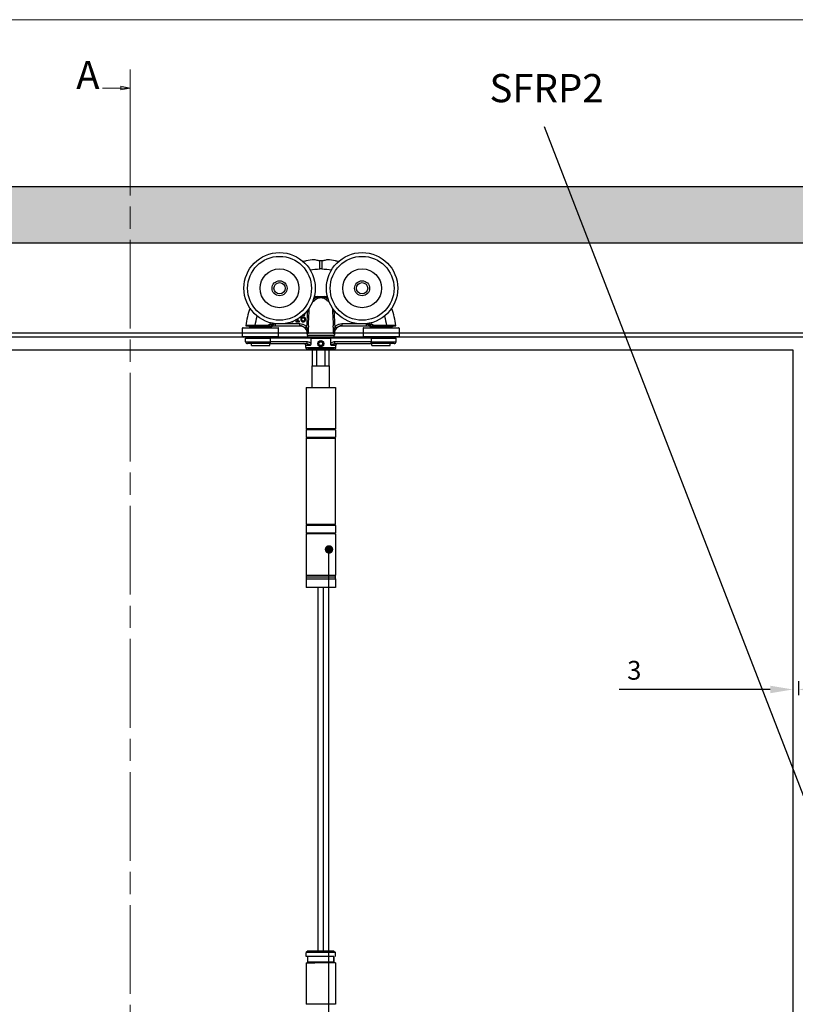
# Model space of a CAD drawing. Units: millimetres. Extents: x 4792 to 7089, y -464 to 1182.
# Drawn here: x 5709 to 6122, y 621 to 1145 of the extents above; entities that cross this region are included whole.
import ezdxf

# ---------------------------------------------------------------- set-up
doc = ezdxf.new("R2010")
doc.units = ezdxf.units.MM
doc.linetypes.add('CHAIN', pattern=[0.3543, 0.2362, -0.0295, 0.0591, -0.0295])
for name, color, linetype in [('Border', 7, 'Continuous'), ('Dims', 7, 'Continuous'), ('Door', 4, 'Continuous'), ('Gear', 7, 'Continuous'), ('Hatching', 32, 'Continuous'), ('Notes', 7, 'Continuous'), ('Track', 5, 'Continuous')]:
    doc.layers.add(name, color=color, linetype=linetype)
doc.styles.add('Label Text (ISO)', font='tahoma.ttf')
doc.styles.get("Standard").update_dxf_attribs({"font": 'tahoma.ttf'})
doc.dimstyles.new('Standard$0', dxfattribs={"dimtxt": 3, "dimasz": 3, "dimexe": 3, "dimexo": 1.5, "dimgap": 1, "dimtad": 1, "dimdec": 0, "dimlfac": 2, "dimzin": 0, "dimdsep": 46, "dimtxsty": 'Standard', "dimcen": 0.09, "dimadec": 0, "dimazin": 0, "dimtfac": 1, "dimtdec": 0, "dimtofl": 0, "dimtmove": 0, "dimatfit": 3, "dimfxl": 1, "dimtolj": 1, "dimtzin": 0, "dimarcsym": 0})

# ---------------------------------------------------------------- blocks, each defined once
blk = doc.blocks.new('2dTransSection0')
at = {"layer": 'Door', "color": 7, "linetype": 'Continuous', "lineweight": 0}
for p, q in [((496.83, 763.58), (496.83, 753.66)), ((489.45, 758.62), (494.33, 758.62)), ((496.83, 758.62), (494.33, 759.12)), ((494.33, 759.12), (494.33, 758.12)), ((494.33, 758.62), (496.83, 758.62)), ((494.33, 758.12), (496.83, 758.62))]:
    blk.add_line(p, q, dxfattribs=at)
at = {"layer": 'Door', "color": 7, "linetype": 'CHAIN', "lineweight": 0, "ltscale": 100}
blk.add_line((496.83, 753.66), (496.83, 276.82), dxfattribs=at)
at = {"layer": 'Door', "color": 7, "linetype": 'Continuous', "lineweight": 0, "flags": 128}
blk.add_lwpolyline([(494.33, 758.12), (496.83, 758.62), (494.33, 759.12), (494.33, 758.12)], dxfattribs=at)
at = {"layer": 'Door', "color": 7, "lineweight": 0}
blk.add_solid([(494.33, 758.12), (496.83, 758.62), (494.33, 759.12), (494.33, 758.12)], dxfattribs=at)
at = {"layer": 'Door', "color": 7, "lineweight": 0, "insert": (482.47, 755.99), "char_height": 7.5, "attachment_point": 7, "line_spacing_factor": 2.735301, "style": 'Label Text (ISO)'}
blk.add_mtext('A', dxfattribs=at)
blk = doc.blocks.new('SF3 Intermediate Hanger Set Side')
at = {"color": 3}
for p, q in [((-0.54, 171.59), (-0.57, 175.91)), ((0.57, 175.91), (0.54, 171.59)), ((-8.47, 146.96), (-8.45, 146.96)), ((-8.45, 146.96), (-8.45, 147.47)), ((-26.1, 142.01), (-25.72, 141.78)), ((-24.21, 141.3), (-24.21, 142.3)), ((-11.18, 142.3), (-24.21, 142.3)), ((-13.32, 143.86), (-13.32, 143.45)), ((-12.59, 143.86), (-13.32, 143.86)), ((-13.32, 143.45), (-11.37, 143.45)), ((-12.59, 144.79), (-12.59, 143.86)), ((-12.08, 143.86), (-12.08, 145.1)), ((-11.37, 143.86), (-12.08, 143.86)), ((-11.37, 143.45), (-11.37, 143.86)), ((-11.18, 141.3), (-11.18, 142.3)), ((11.18, 142.3), (11.18, 141.3)), ((24.21, 142.3), (11.18, 142.3)), ((24.21, 142.3), (24.21, 141.3)), ((25.72, 141.78), (26.1, 142.01)), ((-22.48, 140), (-41.73, 140)), ((-41.73, 135.6), (-41.73, 140)), ((-41.43, 140.3), (-22.77, 140.3)), ((-38.1, 141.3), (-38.1, 140.8)), ((-26.1, 140.8), (-38.1, 140.8)), ((-37.48, 140.8), (-37.48, 140.3)), ((-29.05, 141.4), (-34.95, 141.4)), ((-34.95, 141.3), (-34.95, 141.4)), ((-34.95, 141.3), (-29.05, 141.3)), ((-29.05, 141.3), (-29.05, 141.4)), ((-26.73, 140.8), (-26.73, 140.3)), ((-26.1, 141.3), (-26.1, 140.8)), ((-24.21, 141.3), (-11.18, 141.3)), ((-22.48, 135.6), (-22.48, 140)), ((-8.32, 140.1), (-7.6, 140.8)), ((-7.2, 137.09), (-7.24, 136.35)), ((-7.24, 136.35), (7.24, 136.35)), ((-6.85, 137.09), (-7.2, 137.09)), ((7.2, 137.09), (6.85, 137.09)), ((7.2, 137.09), (7.24, 136.35)), ((7.6, 140.8), (8.32, 140.1)), ((11.18, 141.3), (24.21, 141.3)), ((41.73, 140), (22.47, 140)), ((22.47, 140), (22.47, 135.6)), ((22.77, 140.3), (41.42, 140.3)), ((26.1, 141.3), (26.1, 140.8)), ((38.1, 140.8), (26.1, 140.8)), ((26.73, 140.8), (26.73, 140.3)), ((29.05, 141.4), (29.05, 141.3)), ((34.95, 141.4), (29.05, 141.4)), ((29.05, 141.3), (34.95, 141.3)), ((34.95, 141.3), (34.95, 141.4)), ((37.48, 140.8), (37.48, 140.3)), ((38.1, 141.3), (38.1, 140.8)), ((41.73, 140), (41.73, 135.6)), ((-41.73, 135.6), (-22.48, 135.6)), ((-22.77, 135.3), (-41.43, 135.3)), ((-40.1, 134.8), (-26.81, 134.8)), ((-40.1, 132.8), (-40.1, 134.8)), ((-40.1, 132.8), (-26.81, 132.8)), ((-27.2, 131.8), (-39.1, 131.8)), ((-38.1, 134.8), (-38.1, 135.3)), ((-36.98, 130.8), (-36.98, 131.8)), ((-27.23, 130.8), (-27.23, 131.8)), ((-27.2, 131.8), (-7.48, 131.8)), ((-26.81, 132.8), (-26.81, 134.8)), ((-5.29, 134.8), (-26.81, 134.8)), ((-7.48, 132.8), (-26.81, 132.8)), ((-26.1, 134.8), (-26.1, 135.3)), ((-7.48, 132.8), (-7.48, 131.8)), ((6.24, 135.3), (-6.24, 135.3)), ((-6, 134.8), (-6, 135.3)), ((-5.29, 134.8), (5.29, 134.8)), ((-5.29, 134.8), (-5.29, 131.82)), ((-1.16, 131.77), (-0.61, 132.79)), ((-0.56, 130.79), (-1.16, 131.77)), ((-0.61, 132.79), (0.54, 132.81)), ((0.54, 132.81), (1.15, 131.83)), ((1.15, 131.83), (0.59, 130.81)), ((5.29, 131.82), (5.29, 134.8)), ((26.81, 134.8), (5.29, 134.8)), ((6, 134.8), (6, 135.3)), ((7.48, 131.8), (7.48, 132.8)), ((26.81, 132.8), (7.48, 132.8)), ((7.48, 131.8), (27.2, 131.8)), ((22.47, 135.6), (41.73, 135.6)), ((41.42, 135.3), (22.77, 135.3)), ((26.1, 134.8), (26.1, 135.3)), ((26.81, 134.8), (26.81, 132.8)), ((26.81, 134.8), (40.1, 134.8)), ((26.81, 132.8), (40.1, 132.8)), ((39.1, 131.8), (27.2, 131.8)), ((27.23, 130.8), (27.23, 131.8)), ((36.97, 130.8), (36.97, 131.8)), ((38.1, 134.8), (38.1, 135.3)), ((40.1, 132.8), (40.1, 134.8)), ((-36.98, 130.8), (-27.23, 130.8)), ((-8, 129.8), (-8, 130.8)), ((-5.6, 130.8), (-8, 130.8)), ((-8, 129.8), (8, 129.8)), ((7, 128.8), (-7, 128.8)), ((4.5, 128.3), (-4.5, 128.3)), ((-4.5, 120), (-4.5, 128.3)), ((-2.14, 120), (-2.14, 128.3)), ((0.59, 130.81), (-0.56, 130.79)), ((2.14, 128.3), (2.14, 120)), ((4.5, 120), (4.5, 128.3)), ((8, 130.8), (5.6, 130.8)), ((8, 129.8), (8, 130.8)), ((27.23, 130.8), (36.97, 130.8)), ((-4.7, 120), (4.7, 120)), ((-4.7, 108.5), (-4.7, 120)), ((4.7, 108.5), (4.7, 120)), ((-7.75, 108.5), (7.75, 108.5)), ((-7.75, 108.5), (-7.75, 86.5)), ((7.75, 108.5), (7.75, 86.5)), ((7.8, 86), (-7.8, 86)), ((-7.8, 86), (-7.8, 82)), ((7.75, 86.5), (-7.75, 86.5)), ((7.8, 86), (7.8, 82)), ((-7.9, 81.5), (7.7, 81.5)), ((-7.9, 81.5), (-7.9, 35.5)), ((-7.8, 82), (7.8, 82)), ((7.7, 81.5), (7.7, 35.5)), ((7.7, 35.5), (-7.9, 35.5)), ((7.8, 35), (-7.8, 35)), ((-7.8, 35), (-7.8, 31)), ((7.8, 35), (7.8, 31)), ((-7.8, 31), (7.8, 31)), ((7.75, 30.5), (-7.75, 30.5)), ((-7.75, 30.5), (-7.75, 8.5)), ((7.75, 30.5), (7.75, 8.5)), ((-7.85, 6.5), (7.85, 6.5)), ((-7.85, 6.5), (-7.85, 2)), ((-7.75, 8.5), (7.75, 8.5)), ((-7.73, 8.5), (-7.73, 7.5)), ((7.72, 7.5), (-7.73, 7.5)), ((7.72, 7.5), (-7.73, 7.5)), ((-7.73, 7.5), (-7.73, 6.5)), ((7.72, 8.5), (7.72, 7.5)), ((7.72, 7.5), (7.72, 6.5)), ((7.85, 6.5), (7.85, 2)), ((7.85, 2), (-7.85, 2))]:
    blk.add_line(p, q, dxfattribs=at)
at = {"color": 212, "ltscale": 0.5}
for p, q in [((-6.75, -191.5), (-7.75, -192.5)), ((7.75, -192.5), (-7.75, -192.5)), ((-7.75, -194.5), (-7.75, -192.5)), ((-6.75, -191.5), (6.75, -191.5)), ((6.75, -191.5), (7.75, -192.5)), ((7.75, -194.5), (7.75, -192.5)), ((7, -194.5), (-7.75, -194.5)), ((-7.75, -198), (-3.17, -198)), ((-7.75, -198), (-7.75, -220)), ((-7, -197.5), (-7, -194.5)), ((-7, -197.5), (-7, -194.5)), ((7, -197.5), (-7, -197.5)), ((7.75, -198), (-3.17, -198)), ((7, -194.5), (7, -197.5)), ((7, -197.5), (7, -194.5)), ((7.75, -198), (7.75, -220)), ((7.75, -220), (-7.75, -220))]:
    blk.add_line(p, q, dxfattribs=at)
at = {"color": 3}
for centre, radius in [((-22, 161.3), 19), ((-22, 161.3), 17), ((22, 161.3), 19), ((22, 161.3), 17), ((-22, 161.3), 10.35), ((22, 161.3), 10.35), ((-22, 161.3), 4), ((-22, 161.3), 3.99), ((-22, 161.3), 3), ((22, 161.3), 4), ((22, 161.3), 3.99), ((22, 161.3), 3), ((-27.33, 142.05), 0.1), ((-0.01, 131.8), 1.57)]:
    blk.add_circle(centre, radius, dxfattribs=at)
for centre, radius, start, end in [((0, 99.1), 72.5, 89.5756, 90.4244), ((-1.8, 127.39), 28.36, 93.3985, 94.1479), ((-1.8, 127.39), 29.39, 89.1281, 93.4297), ((-1.8, 127.39), 29.44, 86.4926, 93.3961), ((1.8, 127.39), 29.44, 86.6039, 93.5074), ((1.8, 127.39), 29.39, 86.5703, 90.8719), ((1.8, 127.39), 28.36, 85.8521, 86.6015), ((-1.8, 127.39), 29.44, 148.166, 150.1352), ((-1.8, 127.39), 29.39, 148.1325, 150.1352), ((-26.57, 142.3), 1, 270, 328.9566), ((-1.8, 127.39), 28.36, 147.4142, 148.9566), ((-1.8, 127.39), 27.91, 147.0425, 148.9566), ((-1.8, 127.39), 26.91, 146.0518, 146.3573), ((1.8, 127.39), 26.91, 33.6427, 33.9482), ((1.8, 127.39), 27.91, 31.0434, 32.9575), ((1.8, 127.39), 28.36, 31.0434, 32.5858), ((26.57, 142.3), 1, 211.0434, 270), ((1.8, 127.39), 29.39, 29.8648, 31.8675), ((1.8, 127.39), 29.44, 29.8648, 31.834), ((-41.43, 140), 0.3, 90, 180), ((-39.89, 141.4), 0.1, 173.082, 270), ((-22.77, 140), 0.3, 0, 90), ((-11.19, 137.3), 4, 357, 90), ((-6.24, 136.3), 1, 177, 270), ((6.24, 136.3), 1, 270, 3), ((11.19, 137.3), 4, 90, 183), ((22.77, 140), 0.3, 90, 180), ((39.89, 141.4), 0.1, 270, 6.918), ((41.42, 140), 0.3, 0, 90), ((-41.43, 135.6), 0.3, 180, 270), ((-39.1, 132.8), 1, 180, 270), ((-22.77, 135.6), 0.3, 270, 0), ((-9, 130.8), 1, 0, 90), ((9, 130.8), 1, 90, 180), ((22.77, 135.6), 0.3, 180, 270), ((39.1, 132.8), 1, 270, 0), ((41.42, 135.6), 0.3, 270, 0), ((-7, 129.8), 1, 180, 270), ((-4.5, 129.3), 1, 210, 270), ((4.5, 129.3), 1, 270, 330), ((7, 129.8), 1, 270, 0), ((-7.3, 86), 0.5, 90, 180), ((7.3, 86), 0.5, 0, 90), ((-7.3, 82), 0.5, 180, 270), ((7.3, 82), 0.5, 270, 0), ((-7.3, 35), 0.5, 90, 180), ((7.3, 35), 0.5, 0, 90), ((-7.3, 31), 0.5, 180, 270), ((7.3, 31), 0.5, 270, 0)]:
    blk.add_arc(centre, radius, start, end, dxfattribs=at)
for centre, major_axis, ratio, start_param, end_param in [((-3.45, 155.14), (-0.625, 0.781), 0.359259, 4.367971, 5.182377), ((-1.36, 156.22), (-0.246, 0.969), 0.171221, 4.614998, 5.277514), ((1.36, 156.22), (-0.246, -0.969), 0.171221, 4.147264, 4.80978), ((3.45, 155.14), (-0.625, -0.781), 0.359259, 4.242401, 5.056807), ((-26.57, 142.3), (0, -1), 0.495979, 0, 1.280692), ((26.57, 142.3), (0, -1), 0.495979, 5.002493, 6.283185), ((27.33, 142.05), (-0.0867, -0.0498), 0.00001, 4.712389, 5.298734)]:
    blk.add_ellipse(centre, major_axis=major_axis, ratio=ratio, start_param=start_param, end_param=end_param, dxfattribs=at)
for points, knots in [([(-3.61, 176.45), (-5, 176.34), (-6.39, 176.15), (-8.31, 175.78), (-8.87, 175.67), (-9.42, 175.54)], [-4.7648133, -4.7648133, -4.7648133, -4.7648133, -4.4014677, -4.4014677, -4.2546139, -4.2546139, -4.2546139, -4.2546139]), ([(-0.57, 175.91), (-0.74, 175.92), (-0.9, 175.94), (-1.34, 176), (-1.61, 176.05), (-2.28, 176.19), (-2.64, 176.29), (-3.24, 176.43), (-3.46, 176.47), (-3.61, 176.45)], [-0.4215194, -0.4215194, -0.4215194, -0.4215194, -0.3703934, -0.3703934, -0.2824074, -0.2824074, -0.1377955, -0.1377955, 0, 0, 0, 0]), ([(0.57, 175.91), (0.38, 175.89), (0.19, 175.88), (-0.19, 175.88), (-0.38, 175.89), (-0.57, 175.91)], [-0.118539, -0.118539, -0.118539, -0.118539, -0.061256, -0.061256, -0.0039889, -0.0039889, -0.0039889, -0.0039889]), ([(3.61, 176.45), (3.48, 176.47), (3.3, 176.44), (2.8, 176.33), (2.49, 176.25), (1.84, 176.1), (1.53, 176.03), (0.99, 175.95), (0.78, 175.92), (0.57, 175.91)], [-0.4214249, -0.4214249, -0.4214249, -0.4214249, -0.302129, -0.302129, -0.1714676, -0.1714676, -0.064514, -0.064514, 0, 0, 0, 0]), ([(9.42, 175.54), (8.87, 175.67), (8.31, 175.78), (6.39, 176.15), (5, 176.34), (3.61, 176.45)], [-0.7756349, -0.7756349, -0.7756349, -0.7756349, -0.6287811, -0.6287811, -0.2654356, -0.2654356, -0.2654356, -0.2654356]), ([(-4.41, 154.11), (-4.22, 154.19), (-4.02, 154.3), (-3.54, 154.62), (-3.25, 154.84), (-2.97, 155.09)], [-0.2262723, -0.2262723, -0.2262723, -0.2262723, -0.1313807, -0.1313807, 0, 0, 0, 0]), ([(-1.35, 156.77), (-1.81, 156.66), (-2.24, 156.48), (-2.94, 156.09), (-3.22, 155.9), (-3.48, 155.7)], [-0.2453905, -0.2453905, -0.2453905, -0.2453905, -0.1048383, -0.1048383, 0, 0, 0, 0]), ([(-2.97, 155.09), (-2.75, 155.3), (-2.52, 155.49), (-1.92, 155.87), (-1.56, 156.05), (-1.17, 156.17)], [0, 0, 0, 0, 0.1048383, 0.1048383, 0.2453905, 0.2453905, 0.2453905, 0.2453905]), ([(0, 156.74), (-0.11, 156.75), (-0.22, 156.76), (-0.68, 156.77), (-1.02, 156.78), (-1.35, 156.77)], [-0.8691901, -0.8691901, -0.8691901, -0.8691901, -0.8367661, -0.8367661, -0.7325907, -0.7325907, -0.7325907, -0.7325907]), ([(-1.17, 156.17), (-0.89, 156.25), (-0.59, 156.33), (-0.2, 156.36), (-0.1, 156.36), (0, 156.35)], [0.7325907, 0.7325907, 0.7325907, 0.7325907, 0.8367661, 0.8367661, 0.8712582, 0.8712582, 0.8712582, 0.8712582]), ([(1.35, 156.77), (1.02, 156.78), (0.68, 156.77), (0.22, 156.76), (0.11, 156.75), (0, 156.74)], [0.6968397, 0.6968397, 0.6968397, 0.6968397, 0.8010152, 0.8010152, 0.8334392, 0.8334392, 0.8334392, 0.8334392]), ([(0, 156.78), (0, 156.78), (0, 156.78), (0, 156.77), (0, 156.76), (0, 156.75), (0, 156.74), (0, 156.74)], [-0.000141909, -0.000141909, -0.000141909, -0.000141909, 0, 0, 0.002879272, 0.002879272, 0.003309688, 0.003309688, 0.003309688, 0.003309688]), ([(0, 156.74), (0, 156.68), (0, 156.62), (0, 156.49), (0, 156.42), (0, 156.35), (0, 156.35), (0, 156.35)], [0, 0, 0, 0, 0.01985335, 0.01985335, 0.03952428, 0.03952428, 0.03970847, 0.03970847, 0.03970847, 0.03970847]), ([(0, 156.35), (0.1, 156.36), (0.2, 156.36), (0.59, 156.33), (0.89, 156.25), (1.17, 156.17)], [-0.8355073, -0.8355073, -0.8355073, -0.8355073, -0.8010152, -0.8010152, -0.6968397, -0.6968397, -0.6968397, -0.6968397]), ([(1.17, 156.17), (1.55, 156.06), (1.91, 155.88), (2.5, 155.5), (2.75, 155.3), (2.97, 155.09)], [-0.2452579, -0.2452579, -0.2452579, -0.2452579, -0.1075454, -0.1075454, 0, 0, 0, 0]), ([(3.48, 155.7), (3.22, 155.91), (2.93, 156.1), (2.23, 156.49), (1.8, 156.66), (1.35, 156.77)], [0, 0, 0, 0, 0.1075454, 0.1075454, 0.2452579, 0.2452579, 0.2452579, 0.2452579]), ([(2.97, 155.09), (3.15, 154.93), (3.33, 154.78), (3.8, 154.44), (4.07, 154.27), (4.37, 154.13), (4.39, 154.12), (4.41, 154.11)], [-0.2962322, -0.2962322, -0.2962322, -0.2962322, -0.2123206, -0.2123206, -0.0816618, -0.0816618, -0.0699599, -0.0699599, -0.0699599, -0.0699599]), ([(-10.15, 145.73), (-10.13, 145.96), (-10.08, 146.2), (-9.91, 146.57), (-9.83, 146.68), (-9.65, 146.86), (-9.54, 146.93), (-9.28, 147.04), (-9.13, 147.06), (-8.98, 147.06)], [-0.1690883, -0.1690883, -0.1690883, -0.1690883, -0.1215709, -0.1215709, -0.0848714, -0.0848714, -0.0457651, -0.0457651, 0, 0, 0, 0]), ([(-8.98, 147.06), (-8.83, 147.06), (-8.73, 147.04), (-8.61, 147.01), (-8.53, 146.99), (-8.47, 146.96)], [-0.03050811, -0.03050811, -0.03050811, -0.03050811, -0.01958163, -0.01958163, 0, 0, 0, 0]), ([(-8.45, 147.47), (-8.52, 147.49), (-8.59, 147.51), (-8.7, 147.52), (-8.78, 147.53), (-8.9, 147.53)], [-0.09697438, -0.09697438, -0.09697438, -0.09697438, -0.03712912, -0.03712912, 0, 0, 0, 0]), ([(-7.12, 149.48), (-7.13, 149.32), (-7.14, 149.16), (-7.15, 149), (-7.23, 147.56), (-7.31, 146.12), (-7.45, 143.55), (-7.51, 142.43), (-7.58, 141.3)], [0.818133, 0.818133, 0.818133, 0.818133, 0.866261, 0.866261, 0.866261, 1.2993915, 1.2993915, 1.6376115, 1.6376115, 1.6376115, 1.6376115]), ([(-6.62, 141.3), (-6.56, 142.41), (-6.5, 143.52), (-6.36, 146.07), (-6.29, 147.51), (-6.21, 148.95), (-6.17, 149.6), (-6.14, 150.25), (-6.1, 150.9)], [-1.63237, -1.63237, -1.63237, -1.63237, -1.2993915, -1.2993915, -0.866261, -0.866261, -0.866261, -0.6710056, -0.6710056, -0.6710056, -0.6710056]), ([(6.1, 150.9), (6.14, 150.25), (6.17, 149.6), (6.21, 148.95), (6.29, 147.51), (6.36, 146.07), (6.5, 143.52), (6.56, 142.41), (6.62, 141.3)], [-1.0615517, -1.0615517, -1.0615517, -1.0615517, -0.8662786, -0.8662786, -0.8662786, -0.4331393, -0.4331393, -0.1001873, -0.1001873, -0.1001873, -0.1001873]), ([(7.58, 141.3), (7.51, 142.43), (7.45, 143.55), (7.31, 146.12), (7.23, 147.56), (7.15, 149), (7.14, 149.16), (7.13, 149.32), (7.12, 149.48)], [0.0949457, 0.0949457, 0.0949457, 0.0949457, 0.4331393, 0.4331393, 0.8662786, 0.8662786, 0.8662786, 0.9144242, 0.9144242, 0.9144242, 0.9144242]), ([(-27.33, 142.05), (-27.39, 141.94), (-27.49, 141.86), (-27.71, 141.7), (-27.85, 141.63), (-28.33, 141.45), (-28.7, 141.4), (-29.05, 141.4)], [0, 0, 0, 0, 0.0368993, 0.0368993, 0.0828677, 0.0828677, 0.1902133, 0.1902133, 0.1902133, 0.1902133]), ([(-29.05, 141.3), (-28.69, 141.3), (-28.31, 141.36), (-27.82, 141.55), (-27.67, 141.63), (-27.44, 141.81), (-27.35, 141.91), (-27.29, 142.02)], [-0.1902133, -0.1902133, -0.1902133, -0.1902133, -0.0828677, -0.0828677, -0.0368993, -0.0368993, 0, 0, 0, 0]), ([(-26.1, 142.01), (-26.46, 142.02), (-26.82, 142.02), (-27.21, 142.02), (-27.25, 142.02), (-27.29, 142.02)], [-0.5003023, -0.5003023, -0.5003023, -0.5003023, -0.3752267, -0.3752267, -0.3625639, -0.3625639, -0.3625639, -0.3625639]), ([(-24.21, 142.3), (-24.39, 142.23), (-24.58, 142.17), (-25.04, 142.01), (-25.3, 141.92), (-25.63, 141.81), (-25.72, 141.78), (-25.72, 141.78)], [-0.3420752, -0.3420752, -0.3420752, -0.3420752, -0.2555039, -0.2555039, -0.11699, -0.11699, 0, 0, 0, 0]), ([(-15.58, 143.37), (-15.46, 143.37), (-15.35, 143.38), (-15.14, 143.42), (-15.04, 143.45), (-14.81, 143.55), (-14.69, 143.63), (-14.59, 143.74)], [-0.1086269, -0.1086269, -0.1086269, -0.1086269, -0.0751641, -0.0751641, -0.0444509, -0.0444509, 0, 0, 0, 0]), ([(-7.6, 140.8), (-7.83, 141.03), (-8.08, 141.24), (-8.78, 141.72), (-9.25, 141.94), (-10.21, 142.23), (-10.7, 142.3), (-11.18, 142.3)], [0, 0, 0, 0, 0.0969588, 0.0969588, 0.2520929, 0.2520929, 0.3967073, 0.3967073, 0.3967073, 0.3967073]), ([(-10.7, 145.21), (-10.7, 145), (-10.68, 144.79), (-10.61, 144.37), (-10.55, 144.21), (-10.44, 143.97), (-10.36, 143.84), (-10.26, 143.73)], [-0.1134647, -0.1134647, -0.1134647, -0.1134647, -0.0809208, -0.0809208, -0.0451447, -0.0451447, 0, 0, 0, 0]), ([(-10.26, 143.73), (-10.2, 143.67), (-10.14, 143.62), (-10.01, 143.53), (-9.94, 143.49), (-9.76, 143.42), (-9.6, 143.37), (-9.37, 143.37)], [-0.1630356, -0.1630356, -0.1630356, -0.1630356, -0.1150741, -0.1150741, -0.0678642, -0.0678642, 0, 0, 0, 0]), ([(-10.16, 145.09), (-10.16, 145.17), (-10.15, 145.21), (-10.15, 145.27), (-10.15, 145.3), (-10.15, 145.34)], [-0.01572229, -0.01572229, -0.01572229, -0.01572229, -0.01135209, -0.01135209, 0, 0, 0, 0]), ([(-9.87, 144.03), (-9.92, 144.08), (-9.95, 144.14), (-10.03, 144.28), (-10.06, 144.37), (-10.14, 144.61), (-10.16, 144.85), (-10.16, 145.09)], [-0.1005085, -0.1005085, -0.1005085, -0.1005085, -0.0882685, -0.0882685, -0.070335, -0.070335, 0, 0, 0, 0]), ([(-9.31, 146.01), (-9.46, 146.01), (-9.61, 145.99), (-9.82, 145.91), (-9.97, 145.85), (-10.15, 145.73)], [-0.2014075, -0.2014075, -0.2014075, -0.2014075, -0.0659893, -0.0659893, 0, 0, 0, 0]), ([(-10.15, 145.34), (-10, 145.44), (-9.87, 145.48), (-9.68, 145.54), (-9.56, 145.56), (-9.43, 145.56)], [-0.06161135, -0.06161135, -0.06161135, -0.06161135, -0.03735314, -0.03735314, 0, 0, 0, 0]), ([(-9.37, 143.81), (-9.42, 143.81), (-9.47, 143.81), (-9.56, 143.83), (-9.61, 143.84), (-9.74, 143.91), (-9.81, 143.97), (-9.87, 144.03)], [-0.06774604, -0.06774604, -0.06774604, -0.06774604, -0.04384506, -0.04384506, -0.02633821, -0.02633821, 0, 0, 0, 0]), ([(-9.43, 145.56), (-9.3, 145.56), (-9.19, 145.54), (-9.05, 145.51), (-8.98, 145.47), (-8.92, 145.42)], [-0.04446036, -0.04446036, -0.04446036, -0.04446036, -0.0230431, -0.0230431, 0, 0, 0, 0]), ([(-8.65, 144.73), (-8.65, 144.55), (-8.67, 144.37), (-8.77, 144.15), (-8.81, 144.07), (-8.95, 143.93), (-9.02, 143.89), (-9.18, 143.82), (-9.28, 143.81), (-9.37, 143.81)], [-0.1467772, -0.1467772, -0.1467772, -0.1467772, -0.0854029, -0.0854029, -0.0537683, -0.0537683, -0.0287868, -0.0287868, 0, 0, 0, 0]), ([(-9.37, 143.37), (-9.29, 143.37), (-9.2, 143.38), (-9.04, 143.41), (-8.96, 143.43), (-8.76, 143.51), (-8.62, 143.6), (-8.48, 143.74)], [-0.1426515, -0.1426515, -0.1426515, -0.1426515, -0.1010493, -0.1010493, -0.0614636, -0.0614636, 0, 0, 0, 0]), ([(-8.54, 145.77), (-8.65, 145.85), (-8.77, 145.92), (-8.98, 145.98), (-9.11, 146.01), (-9.31, 146.01)], [-0.1707105, -0.1707105, -0.1707105, -0.1707105, -0.0619513, -0.0619513, 0, 0, 0, 0]), ([(-8.92, 145.42), (-8.87, 145.39), (-8.83, 145.34), (-8.76, 145.24), (-8.73, 145.18), (-8.67, 145.02), (-8.65, 144.87), (-8.65, 144.73)], [-0.07160542, -0.07160542, -0.07160542, -0.07160542, -0.05894611, -0.05894611, -0.04388156, -0.04388156, 0, 0, 0, 0]), ([(-8.1, 144.75), (-8.1, 144.88), (-8.12, 145.02), (-8.18, 145.31), (-8.24, 145.42), (-8.34, 145.59), (-8.43, 145.69), (-8.54, 145.77)], [-0.07647341, -0.07647341, -0.07647341, -0.07647341, -0.06048285, -0.06048285, -0.0402883, -0.0402883, 0, 0, 0, 0]), ([(-8.48, 143.74), (-8.42, 143.8), (-8.37, 143.87), (-8.28, 144.02), (-8.24, 144.1), (-8.17, 144.28), (-8.1, 144.47), (-8.1, 144.75)], [-0.2161196, -0.2161196, -0.2161196, -0.2161196, -0.1519518, -0.1519518, -0.0834255, -0.0834255, 0, 0, 0, 0]), ([(11.18, 142.3), (10.7, 142.3), (10.21, 142.23), (9.25, 141.94), (8.78, 141.72), (8.08, 141.24), (7.83, 141.03), (7.6, 140.8)], [0, 0, 0, 0, 0.1446144, 0.1446144, 0.2997484, 0.2997484, 0.3967073, 0.3967073, 0.3967073, 0.3967073]), ([(25.72, 141.78), (25.72, 141.78), (25.66, 141.8), (25.44, 141.88), (25.27, 141.93), (24.91, 142.05), (24.74, 142.11), (24.44, 142.22), (24.32, 142.26), (24.21, 142.3)], [-0.3420752, -0.3420752, -0.3420752, -0.3420752, -0.2466902, -0.2466902, -0.1401139, -0.1401139, -0.05389, -0.05389, 0, 0, 0, 0]), ([(27.29, 142.02), (27.25, 142.02), (27.21, 142.02), (26.82, 142.02), (26.46, 142.02), (26.1, 142.01)], [-0.1377384, -0.1377384, -0.1377384, -0.1377384, -0.1250756, -0.1250756, 0, 0, 0, 0]), ([(27.29, 142.02), (27.31, 141.98), (27.33, 141.94), (27.41, 141.85), (27.46, 141.8), (27.57, 141.71), (27.62, 141.67), (27.76, 141.58), (27.85, 141.54), (28.02, 141.47), (28.1, 141.44), (28.3, 141.39), (28.42, 141.36), (28.72, 141.31), (28.89, 141.3), (29.05, 141.3)], [-0.1904609, -0.1904609, -0.1904609, -0.1904609, -0.1775167, -0.1775167, -0.1568059, -0.1568059, -0.138178, -0.138178, -0.1098137, -0.1098137, -0.0862252, -0.0862252, -0.0489175, -0.0489175, 0, 0, 0, 0]), ([(29.05, 141.4), (28.89, 141.4), (28.73, 141.41), (28.44, 141.45), (28.32, 141.48), (28.12, 141.53), (28.05, 141.55), (27.89, 141.62), (27.8, 141.66), (27.66, 141.73), (27.61, 141.77), (27.51, 141.85), (27.45, 141.89), (27.38, 141.98), (27.35, 142.01), (27.33, 142.05)], [0, 0, 0, 0, 0.0489175, 0.0489175, 0.0862252, 0.0862252, 0.1098137, 0.1098137, 0.138178, 0.138178, 0.1568059, 0.1568059, 0.1775167, 0.1775167, 0.1904609, 0.1904609, 0.1904609, 0.1904609]), ([(-34.95, 141.4), (-35.46, 141.4), (-35.97, 141.4), (-37.24, 141.41), (-37.97, 141.41), (-38.99, 141.41), (-39.35, 141.41), (-39.85, 141.41), (-39.99, 141.41), (-39.99, 141.41)], [-0.768021, -0.768021, -0.768021, -0.768021, -0.6182521, -0.6182521, -0.378622, -0.378622, -0.1932924, -0.1932924, 0, 0, 0, 0]), ([(-39.89, 141.3), (-39.89, 141.3), (-39.75, 141.3), (-39.26, 141.3), (-38.91, 141.3), (-37.91, 141.3), (-37.2, 141.3), (-35.95, 141.3), (-35.45, 141.3), (-34.95, 141.3)], [0, 0, 0, 0, 0.1932924, 0.1932924, 0.378622, 0.378622, 0.6182521, 0.6182521, 0.768021, 0.768021, 0.768021, 0.768021]), ([(-29.05, 141.3), (-28.95, 141.3), (-28.84, 141.3), (-28.74, 141.3), (-28.38, 141.3), (-28.02, 141.3), (-27.3, 141.3), (-26.93, 141.3), (-26.57, 141.3)], [0.2136096, 0.2136096, 0.2136096, 0.2136096, 0.2501511, 0.2501511, 0.2501511, 0.3752267, 0.3752267, 0.5003023, 0.5003023, 0.5003023, 0.5003023]), ([(-26.31, 141.3), (-26.33, 141.3), (-26.36, 141.3), (-26.4, 141.3), (-26.42, 141.3), (-26.46, 141.3), (-26.48, 141.3), (-26.52, 141.3), (-26.54, 141.3), (-26.56, 141.3)], [0, 0, 0, 0, 0.02394807, 0.02394807, 0.04123707, 0.04123707, 0.0586131, 0.0586131, 0.0755538, 0.0755538, 0.0755538, 0.0755538]), ([(-26.31, 141.3), (-26.28, 141.3), (-26.24, 141.3), (-25.91, 141.3), (-25.51, 141.3), (-24.79, 141.3), (-24.49, 141.3), (-24.21, 141.3)], [0.0959581, 0.0959581, 0.0959581, 0.0959581, 0.11699, 0.11699, 0.2555039, 0.2555039, 0.3420752, 0.3420752, 0.3420752, 0.3420752]), ([(-11.18, 141.3), (-10.79, 141.3), (-10.41, 141.24), (-9.64, 141.02), (-9.26, 140.84), (-8.7, 140.45), (-8.5, 140.28), (-8.32, 140.1)], [-0.3967073, -0.3967073, -0.3967073, -0.3967073, -0.2520929, -0.2520929, -0.0969588, -0.0969588, 0, 0, 0, 0]), ([(-8.32, 140.1), (-8.09, 139.87), (-7.88, 139.61), (-7.57, 139.12), (-7.45, 138.89), (-7.34, 138.66), (-7.23, 138.4), (-7.13, 138.14), (-6.97, 137.62), (-6.9, 137.35), (-6.85, 137.09)], [0, 0, 0, 0, 0.1220368, 0.1220368, 0.2226174, 0.2226174, 0.2226174, 0.3339262, 0.3339262, 0.4452349, 0.4452349, 0.4452349, 0.4452349]), ([(-6.85, 137.09), (-6.86, 137.42), (-6.88, 137.74), (-6.95, 138.39), (-7, 138.71), (-7.06, 139.03), (-7.11, 139.32), (-7.18, 139.6), (-7.35, 140.2), (-7.47, 140.52), (-7.6, 140.8)], [-0.4452349, -0.4452349, -0.4452349, -0.4452349, -0.3339262, -0.3339262, -0.2226174, -0.2226174, -0.2226174, -0.1220368, -0.1220368, 0, 0, 0, 0]), ([(-6.62, 141.3), (-6.64, 140.97), (-6.66, 140.63), (-6.68, 140.3), (-6.7, 139.99), (-6.71, 139.68), (-6.75, 139.06), (-6.76, 138.75), (-6.78, 138.44), (-6.8, 137.99), (-6.83, 137.54), (-6.85, 137.09)], [1.63237, 1.63237, 1.63237, 1.63237, 1.732522, 1.732522, 1.732522, 1.8257076, 1.8257076, 1.9188932, 1.9188932, 1.9188932, 2.0539431, 2.0539431, 2.0539431, 2.0539431]), ([(6.85, 137.09), (6.83, 137.54), (6.8, 137.99), (6.78, 138.44), (6.76, 138.75), (6.75, 139.06), (6.71, 139.68), (6.7, 139.99), (6.68, 140.3), (6.66, 140.63), (6.64, 140.97), (6.62, 141.3)], [-0.3213858, -0.3213858, -0.3213858, -0.3213858, -0.1863325, -0.1863325, -0.1863325, -0.0931663, -0.0931663, 0, 0, 0, 0.1001873, 0.1001873, 0.1001873, 0.1001873]), ([(7.6, 140.8), (7.47, 140.52), (7.35, 140.2), (7.18, 139.6), (7.11, 139.32), (7.06, 139.03), (7, 138.71), (6.95, 138.39), (6.88, 137.74), (6.86, 137.42), (6.85, 137.09)], [-0.4441345, -0.4441345, -0.4441345, -0.4441345, -0.3220977, -0.3220977, -0.2215171, -0.2215171, -0.2215171, -0.1102083, -0.1102083, 0.0011004, 0.0011004, 0.0011004, 0.0011004]), ([(6.85, 137.09), (6.9, 137.35), (6.97, 137.62), (7.13, 138.14), (7.23, 138.4), (7.34, 138.66), (7.45, 138.89), (7.57, 139.12), (7.88, 139.61), (8.09, 139.87), (8.32, 140.1)], [-0.0011004, -0.0011004, -0.0011004, -0.0011004, 0.1102083, 0.1102083, 0.2215171, 0.2215171, 0.2215171, 0.3220977, 0.3220977, 0.4441345, 0.4441345, 0.4441345, 0.4441345]), ([(8.32, 140.1), (8.5, 140.28), (8.7, 140.45), (9.26, 140.84), (9.64, 141.02), (10.41, 141.24), (10.79, 141.3), (11.18, 141.3)], [-0.3967073, -0.3967073, -0.3967073, -0.3967073, -0.2997484, -0.2997484, -0.1446144, -0.1446144, 0, 0, 0, 0]), ([(24.21, 141.3), (24.38, 141.3), (24.57, 141.3), (25.03, 141.3), (25.3, 141.3), (25.86, 141.3), (26.13, 141.3), (26.31, 141.3)], [0, 0, 0, 0, 0.05389, 0.05389, 0.1401139, 0.1401139, 0.2461171, 0.2461171, 0.2461171, 0.2461171]), ([(26.56, 141.3), (26.53, 141.3), (26.51, 141.3), (26.46, 141.3), (26.44, 141.3), (26.4, 141.3), (26.38, 141.3), (26.35, 141.3), (26.33, 141.3), (26.31, 141.3)], [0, 0, 0, 0, 0.02159426, 0.02159426, 0.03846928, 0.03846928, 0.05686429, 0.05686429, 0.07556321, 0.07556321, 0.07556321, 0.07556321]), ([(26.57, 141.3), (26.93, 141.3), (27.3, 141.3), (28.02, 141.3), (28.38, 141.3), (28.74, 141.3), (28.84, 141.3), (28.95, 141.3), (29.05, 141.3)], [0, 0, 0, 0, 0.1250756, 0.1250756, 0.2501511, 0.2501511, 0.2501511, 0.2866927, 0.2866927, 0.2866927, 0.2866927]), ([(39.99, 141.41), (39.99, 141.41), (39.91, 141.41), (39.52, 141.41), (39.1, 141.41), (38.09, 141.41), (37.54, 141.41), (36.32, 141.4), (35.63, 141.4), (34.95, 141.4)], [-0.7690453, -0.7690453, -0.7690453, -0.7690453, -0.6231155, -0.6231155, -0.3896279, -0.3896279, -0.2012372, -0.2012372, 0, 0, 0, 0]), ([(34.95, 141.3), (35.62, 141.3), (36.29, 141.3), (37.48, 141.3), (38.02, 141.3), (39.02, 141.3), (39.43, 141.3), (39.81, 141.3), (39.89, 141.3), (39.89, 141.3)], [0, 0, 0, 0, 0.2012372, 0.2012372, 0.3896279, 0.3896279, 0.6231155, 0.6231155, 0.7690453, 0.7690453, 0.7690453, 0.7690453]), ([(-27.2, 131.8), (-27.2, 131.8), (-27.2, 131.8), (-27.17, 131.8), (-27.14, 131.81), (-27.08, 131.84), (-27.05, 131.87), (-26.98, 131.96), (-26.94, 132.03), (-26.88, 132.22), (-26.85, 132.33), (-26.82, 132.56), (-26.81, 132.68), (-26.81, 132.8)], [-0.1632327, -0.1632327, -0.1632327, -0.1632327, -0.1627469, -0.1627469, -0.138798, -0.138798, -0.1150509, -0.1150509, -0.0745609, -0.0745609, -0.0366845, -0.0366845, 0, 0, 0, 0]), ([(-5.29, 131.82), (-5.34, 131.87), (-5.38, 131.93), (-5.76, 132.31), (-6.18, 132.54), (-6.9, 132.76), (-7.19, 132.8), (-7.48, 132.8)], [1.6101522, 1.6101522, 1.6101522, 1.6101522, 1.6306695, 1.6306695, 1.7695267, 1.7695267, 1.8563124, 1.8563124, 1.8563124, 1.8563124]), ([(-7.48, 131.8), (-7.29, 131.8), (-7.1, 131.78), (-6.9, 131.74), (-6.59, 131.67), (-6.28, 131.55), (-6.03, 131.39), (-5.78, 131.23), (-5.6, 131.02), (-5.6, 130.8)], [-1.8563124, -1.8563124, -1.8563124, -1.8563124, -1.7695267, -1.7695267, -1.7695267, -1.6306695, -1.6306695, -1.6306695, -1.499276, -1.499276, -1.499276, -1.499276]), ([(-5.29, 131.82), (-5.29, 131.75), (-5.3, 131.67), (-5.32, 131.44), (-5.36, 131.28), (-5.47, 130.99), (-5.54, 130.88), (-5.6, 130.8), (-5.6, 130.8), (-5.6, 130.8)], [0, 0, 0, 0, 0.0222873, 0.0222873, 0.0711247, 0.0711247, 0.1214294, 0.1214294, 0.1221395, 0.1221395, 0.1221395, 0.1221395]), ([(0, 130.18), (0, 130.18), (-0.01, 130.18), (-0.21, 130.18), (-0.43, 130.22), (-0.83, 130.39), (-1.01, 130.51), (-1.3, 130.8), (-1.42, 130.98), (-1.59, 131.38), (-1.63, 131.6), (-1.63, 132), (-1.59, 132.22), (-1.42, 132.62), (-1.3, 132.8), (-1.01, 133.09), (-0.83, 133.21), (-0.43, 133.38), (-0.21, 133.42), (-0.01, 133.42), (0, 133.42), (0, 133.42)], [0.2441241, 0.2441241, 0.2441241, 0.2441241, 0.2449634, 0.2449634, 0.3062104, 0.3062104, 0.3674575, 0.3674575, 0.4287036, 0.4287036, 0.4899497, 0.4899497, 0.5511958, 0.5511958, 0.6124419, 0.6124419, 0.673689, 0.673689, 0.734936, 0.734936, 0.7357753, 0.7357753, 0.7357753, 0.7357753]), ([(0, 133.42), (0.2, 133.42), (0.42, 133.38), (0.81, 133.21), (0.99, 133.09), (1.28, 132.8), (1.41, 132.62), (1.57, 132.22), (1.61, 132), (1.61, 131.8), (1.61, 131.6), (1.57, 131.38), (1.41, 130.98), (1.28, 130.8), (0.99, 130.51), (0.81, 130.39), (0.42, 130.22), (0.2, 130.18), (0, 130.18)], [0.7357753, 0.7357753, 0.7357753, 0.7357753, 0.7961728, 0.7961728, 0.8574096, 0.8574096, 0.9186545, 0.9186545, 0.9798994, 0.9798994, 0.9798994, 1.0411443, 1.0411443, 1.1023892, 1.1023892, 1.163626, 1.163626, 1.2240234, 1.2240234, 1.2240234, 1.2240234]), ([(7.48, 132.8), (7.3, 132.8), (7.11, 132.78), (6.63, 132.69), (6.35, 132.59), (5.78, 132.29), (5.51, 132.08), (5.29, 131.82)], [1.3906489, 1.3906489, 1.3906489, 1.3906489, 1.4464224, 1.4464224, 1.53566, 1.53566, 1.6368091, 1.6368091, 1.6368091, 1.6368091]), ([(5.6, 130.8), (5.6, 130.8), (5.6, 130.8), (5.55, 130.87), (5.5, 130.94), (5.42, 131.1), (5.39, 131.19), (5.32, 131.45), (5.29, 131.64), (5.29, 131.82)], [-0.0004891, -0.0004891, -0.0004891, -0.0004891, 0, 0, 0.0284178, 0.0284178, 0.0579798, 0.0579798, 0.1138443, 0.1138443, 0.1138443, 0.1138443]), ([(5.6, 130.8), (5.6, 130.98), (5.72, 131.15), (5.89, 131.29), (6.06, 131.43), (6.28, 131.54), (6.52, 131.63), (6.71, 131.7), (6.91, 131.75), (7.11, 131.77), (7.24, 131.79), (7.36, 131.8), (7.48, 131.8)], [-1.7476853, -1.7476853, -1.7476853, -1.7476853, -1.64238, -1.64238, -1.64238, -1.53566, -1.53566, -1.53566, -1.4464224, -1.4464224, -1.4464224, -1.3906489, -1.3906489, -1.3906489, -1.3906489]), ([(27.2, 131.8), (27.2, 131.8), (27.2, 131.8), (27.17, 131.8), (27.14, 131.81), (27.08, 131.84), (27.05, 131.87), (26.98, 131.96), (26.94, 132.03), (26.88, 132.22), (26.85, 132.33), (26.82, 132.56), (26.81, 132.68), (26.81, 132.8)], [-0.0004871, -0.0004871, -0.0004871, -0.0004871, 0, 0, 0.02401, 0.02401, 0.0478177, 0.0478177, 0.088411, 0.088411, 0.1263841, 0.1263841, 0.1631622, 0.1631622, 0.1631622, 0.1631622])]:
    blk.add_open_spline(points, degree=3, knots=knots, dxfattribs=at)
for points in [[(-5.76, 171.16), (-4.03, 171.44), (-2.28, 171.58), (-0.54, 171.59)], [(0.54, 171.59), (2.28, 171.58), (4.03, 171.44), (5.76, 171.16)], [(-3.48, 155.7), (-3.62, 155.64), (-3.76, 155.59), (-3.89, 155.54)], [(3.9, 155.54), (3.76, 155.59), (3.62, 155.64), (3.48, 155.7)], [(-37.73, 150.63), (-38.84, 147.65), (-39.61, 144.55), (-39.99, 141.41)], [(-8.9, 147.53), (-8.91, 147.53), (-8.91, 147.53), (-8.91, 147.53)], [(39.99, 141.41), (39.61, 144.55), (38.84, 147.65), (37.73, 150.63)], [(-34.95, 141.4), (-34.71, 143.1), (-34.34, 144.79), (-33.86, 146.44)], [(-15.71, 143.37), (-15.67, 143.37), (-15.62, 143.37), (-15.58, 143.37)], [(-14.59, 143.74), (-14.56, 143.77), (-14.53, 143.81), (-14.5, 143.84)], [(-10.6, 146.1), (-10.65, 145.89), (-10.7, 145.61), (-10.7, 145.21)], [(33.86, 146.44), (34.34, 144.79), (34.71, 143.1), (34.95, 141.4)], [(-7.58, 141.3), (-7.58, 141.13), (-7.59, 140.97), (-7.6, 140.8)], [(7.6, 140.8), (7.59, 140.97), (7.58, 141.13), (7.58, 141.3)]]:
    blk.add_open_spline(points, degree=3, dxfattribs=at)
blk = doc.blocks.new('*D76')
at = {"layer": 'Defpoints', "color": 0, "transparency": 16777216}
for p in [(6120.94, 794.96), (6123.94, 794.48), (6123.94, 788.49)]:
    blk.add_point(p, dxfattribs=at)
at = {"layer": 'Dims', "color": 0, "linetype": 'ByBlock', "lineweight": -2, "transparency": 16777216}
for p, q in [((6120.94, 793.46), (6120.94, 785.49)), ((6123.94, 792.98), (6123.94, 785.49)), ((6108.94, 788.49), (6028.48, 788.49)), ((6135.94, 788.49), (6147.94, 788.49))]:
    blk.add_line(p, q, dxfattribs=at)
at = {"layer": 'Dims', "color": 0, "transparency": 16777216}
for points in [[(6108.94, 790.49), (6108.94, 786.49), (6120.94, 788.49)], [(6135.94, 790.49), (6135.94, 786.49), (6123.94, 788.49)]]:
    blk.add_solid(points, dxfattribs=at)
at = {"layer": 'Dims', "color": 0, "transparency": 16777216, "insert": (6036.52, 798.7), "char_height": 10, "attachment_point": 5}
blk.add_mtext('\\A1;3', dxfattribs=at)

msp = doc.modelspace()

# ---------------------------------------------------------------- hatches: boundary and pattern name
at = {"layer": 'Dims'}
h = msp.add_hatch(dxfattribs=at)
h.set_pattern_fill('GOST_WOOD', color=32, scale=2)
h.paths.add_polyline_path([(5633.89, 1056.34), (5325.14, 1056.34), (5325.14, 898.97), (5362.14, 898.97), (5362.14, 976.34), (5365.14, 976.34), (5365.14, 1026.34), (5641.27, 1026.34)])
h.paths.add_polyline_path([(5767.94, 1056.34), (5633.89, 1056.34), (5641.27, 1026.34), (5767.94, 1026.34)])
h.paths.add_polyline_path([(6000.89, 1056.34), (5767.94, 1056.34), (5767.94, 1026.34), (6012.5, 1026.34)])
h.paths.add_polyline_path([(6243.32, 1056.34), (6000.89, 1056.34), (6012.5, 1026.34), (6243.32, 1026.34)])
h.paths.add_polyline_path([(6374.97, 1056.34), (6243.32, 1056.34), (6243.32, 1026.34), (6362.16, 1026.34)])
h.paths.add_polyline_path([(6531.41, 1056.34), (6374.97, 1056.34), (6362.16, 1026.34), (6491.44, 1026.34)])
h.paths.add_polyline_path([(6666.74, 1056.34), (6531.41, 1056.34), (6491.44, 1026.34), (6626.74, 1026.34), (6626.74, 976.34), (6629.74, 976.34), (6629.74, 921.11), (6666.74, 921.11)])
h.paths.add_polyline_path([(6666.74, 921.11), (6629.74, 921.11), (6629.74, 603.91), (6666.74, 603.91)])
h.paths.add_polyline_path([(6666.74, 603.91), (6629.74, 603.91), (6629.74, 284.13), (6666.74, 284.13)])
h.paths.add_polyline_path([(6666.74, 284.13), (6629.74, 284.13), (6629.74, 208.34), (6626.74, 208.34), (6626.74, 189.34), (6514.87, 189.34), (6526.52, 178.34), (6666.74, 178.34)])
h.paths.add_polyline_path([(6514.87, 189.34), (6401.77, 189.34), (6413.43, 178.34), (6526.52, 178.34)])
edge = h.paths.add_edge_path()
edge.add_line((6401.77, 189.34), (6342.35, 189.34))
edge.add_line((6342.35, 189.34), (6342.35, 187.93))
edge.add_arc((6333.85, 187.93), 8.5, -90, 0, ccw=False)
edge.add_line((6333.85, 179.43), (6412.54, 179.17))
edge.add_line((6412.54, 179.17), (6401.77, 189.34))
edge = h.paths.add_edge_path()
edge.add_line((6315.35, 187.93), (6315.35, 189.34))
edge.add_line((6315.35, 189.34), (6243.32, 189.34))
edge.add_line((6243.32, 189.34), (6243.32, 178.34))
edge.add_line((6243.32, 178.34), (6323.85, 179.43))
edge.add_arc((6323.85, 187.93), 8.5, 180, 270, ccw=False)
h.paths.add_polyline_path([(6243.32, 189.34), (5970.15, 189.34), (5973.75, 178.34), (6243.32, 178.34)])
h.paths.add_polyline_path([(5970.15, 189.34), (5767.94, 189.34), (5767.94, 178.34), (5973.75, 178.34)])
edge = h.paths.add_edge_path()
edge.add_line((5767.94, 189.34), (5675.38, 189.34))
edge.add_line((5675.38, 189.34), (5675.38, 187.95))
edge.add_arc((5666.88, 187.95), 8.5, -90, 0, ccw=False)
edge.add_line((5666.88, 179.45), (5767.94, 179.33))
edge.add_line((5767.94, 179.33), (5767.94, 189.34))
edge = h.paths.add_edge_path()
edge.add_line((5648.38, 187.95), (5648.38, 189.34))
edge.add_line((5648.38, 189.34), (5576.37, 189.34))
edge.add_line((5576.37, 189.34), (5568.69, 178.34))
edge.add_line((5568.69, 178.34), (5656.88, 179.45))
edge.add_arc((5656.88, 187.95), 8.5, 180, 270, ccw=False)
h.paths.add_polyline_path([(5576.37, 189.34), (5365.14, 189.34), (5365.14, 208.34), (5362.14, 208.34), (5362.14, 291.24), (5325.14, 291.24), (5325.14, 178.34), (5568.69, 178.34)])
h.paths.add_polyline_path([(5362.14, 603.91), (5325.14, 603.91), (5325.14, 291.24), (5362.14, 291.24)])
h.paths.add_polyline_path([(5362.14, 898.97), (5325.14, 898.97), (5325.14, 603.91), (5362.14, 603.91)])

# ---------------------------------------------------------------- linework, layer by layer
at = {"layer": 'Border', "lineweight": 0}
msp.add_lwpolyline([(7088.96, -464.47), (4792.04, -464.47), (4792.04, 1145.16), (7088.96, 1145.16)], close=True, dxfattribs=at)
at = {"layer": 'Door'}
for p, q in [((5617.94, 969.34), (5864.44, 969.34)), ((5874.64, 969.34), (6120.94, 969.34)), ((6120.94, 969.34), (6120.94, 218.34)), ((5867.94, 842.84), (5867.94, 649.34)), ((5870.94, 649.34), (5870.94, 842.84))]:
    msp.add_line(p, q, dxfattribs=at)
at = {"layer": 'Hatching', "color": 32}
for p, q in [((5328.14, 1056.34), (6663.74, 1056.34)), ((5365.14, 1026.34), (6626.74, 1026.34))]:
    msp.add_line(p, q, dxfattribs=at)
at = {"layer": 'Notes'}
for p, q in [((5988.53, 1088.26), (6135.17, 709.43)), ((5873.89, 483.32), (5873.89, 863.06))]:
    msp.add_line(p, q, dxfattribs=at)
at = {"layer": 'Notes', "color": 0, "linetype": 'ByBlock', "const_width": 2.25}
msp.add_lwpolyline([(5875.02, 863.06, -1), (5872.77, 863.06, -1)], format="xyb", close=True, dxfattribs=at)
at = {"layer": 'Track'}
for p, q in [((5365.14, 1026.34), (6626.74, 1026.34)), ((5365.14, 978.34), (6626.74, 978.34)), ((5365.14, 976.34), (6626.74, 976.34))]:
    msp.add_line(p, q, dxfattribs=at)

# ---------------------------------------------------------------- block references
at = {"layer": 'Door', "xscale": 2, "yscale": 2, "zscale": 2}
msp.add_blockref('2dTransSection0', (4774.28, -408.49), dxfattribs=at)
at = {"layer": 'Gear', "color": 3}
msp.add_blockref('SF3 Intermediate Hanger Set Side', (5869.54, 840.84), dxfattribs=at)

# ---------------------------------------------------------------- texts
at = {"layer": 'Notes', "insert": (6049.53, 1116.21), "char_height": 15, "width": 90.1559, "attachment_point": 3}
msp.add_mtext('\\pxql;{\\fArial|b0|i0|c0|p34;SFRP2}', dxfattribs=at)

# ---------------------------------------------------------------- dimensions: what is measured, and where the dimension line sits
at = {"layer": 'Dims'}
dim = msp.add_linear_dim(base=(6123.94, 788.49), p1=(6120.94, 794.96), p2=(6123.94, 794.48), angle=180, dimstyle='Standard$0', override={"dimtxt": 10, "dimasz": 12, "dimgap": 5, "dimlfac": 1, "dimarcsym": 1}, dxfattribs=at)
dim.commit()
dim.dimension.update_dxf_attribs({"geometry": '*D76', "text_midpoint": (6036.52, 788.49), "dimtype": 160})

doc.saveas('drawing.dxf')
